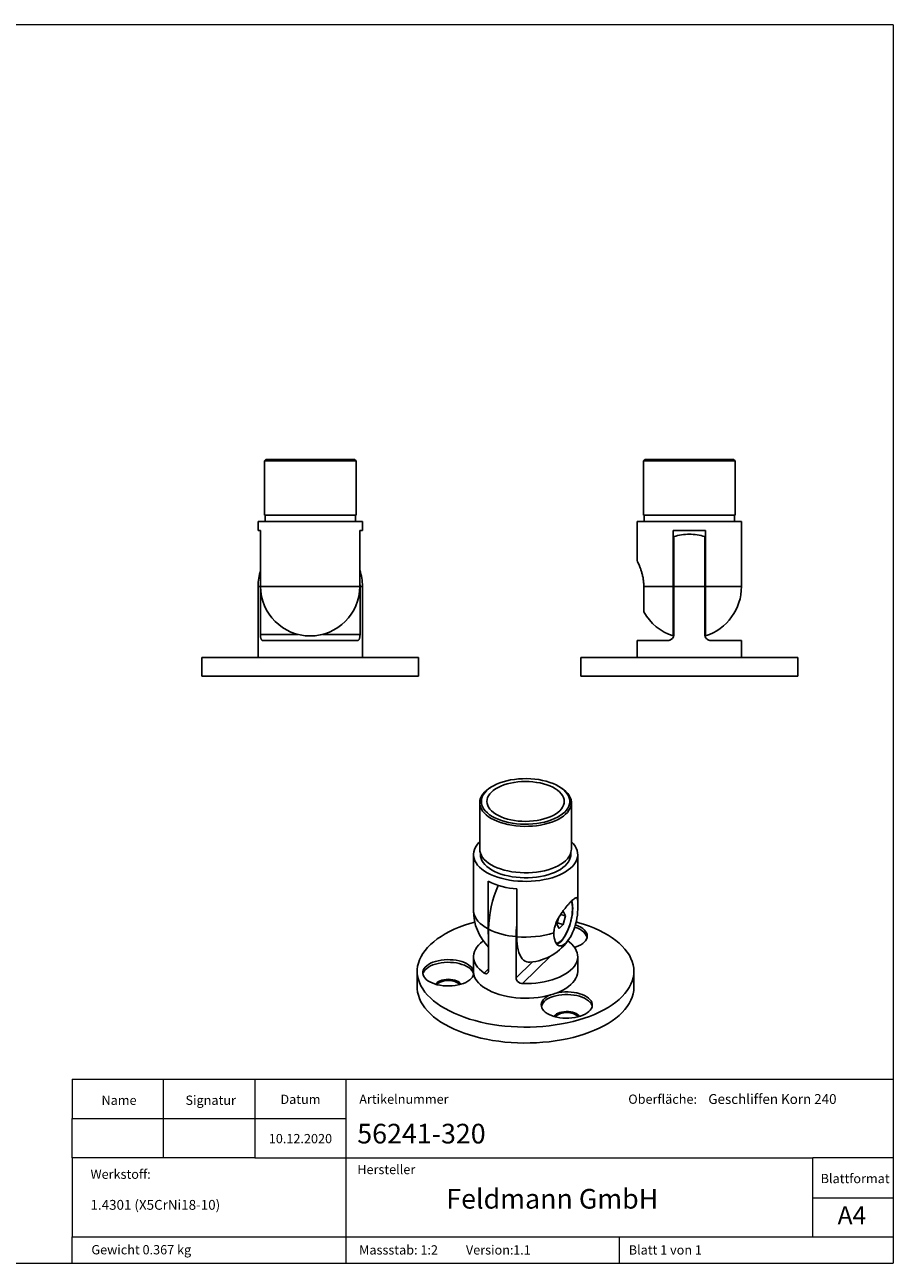
# Model space of a CAD drawing. Units: millimetres. Extents: x 10 to 584, y 10 to 410.
# Drawn here: x 303 to 584, y 10 to 410 of the extents above; entities that cross this region are included whole.
import ezdxf

# ---------------------------------------------------------------- set-up
doc = ezdxf.new("R2010")
doc.units = ezdxf.units.MM
doc.header["$LTSCALE"] = 2
doc.styles.add('SLDTEXTSTYLE0', font='TXT', dxfattribs={"width": 0.75})
doc.styles.add('SLDTEXTSTYLE1', font='TXT', dxfattribs={"width": 0.692308})

msp = doc.modelspace()

# ---------------------------------------------------------------- linework, layer by layer
at = {"color": 7, "linetype": 'Continuous', "lineweight": 18}
for p, q in [((584, 410), (10, 410)), ((584, 410), (584, 10)), ((318.8, 69.5), (348.26, 69.5)), ((318.8, 69.5), (318.8, 56.75)), ((348.26, 69.5), (377.72, 69.5)), ((348.26, 44), (348.26, 69.5)), ((377.72, 69.5), (407.2, 69.5)), ((377.72, 69.5), (377.72, 44)), ((407.2, 69.5), (584, 69.5)), ((407.2, 69.5), (407.2, 10)), ((318.8, 56.75), (348.26, 56.75)), ((318.8, 44), (318.8, 56.75)), ((348.26, 56.75), (377.72, 56.75)), ((377.72, 56.75), (407.2, 56.75)), ((348.26, 44), (318.8, 44)), ((318.8, 44), (318.8, 18.5)), ((377.72, 44), (348.26, 44)), ((377.72, 44), (407.2, 44)), ((407.2, 44), (558, 44)), ((584, 44), (558, 44)), ((558, 30.99), (558, 44)), ((558, 18.5), (558, 30.99)), ((584, 30.99), (558, 30.99)), ((318.8, 18.5), (584, 18.5)), ((318.8, 10), (318.8, 18.5)), ((495.6, 10), (495.6, 18.5)), ((10, 10), (584, 10))]:
    msp.add_line(p, q, dxfattribs=at)
at = {"color": 7, "linetype": 'Continuous', "lineweight": 25}
for p, q in [((381.36, 269.61), (380.86, 269.11)), ((380.86, 269.11), (380.86, 251.61)), ((410.46, 269.11), (380.86, 269.11)), ((381.36, 269.61), (409.96, 269.61)), ((410.46, 269.11), (409.96, 269.61)), ((410.46, 251.61), (410.46, 269.11)), ((503.83, 269.61), (503.33, 269.11)), ((503.33, 269.11), (503.33, 251.61)), ((532.93, 269.11), (503.33, 269.11)), ((503.83, 269.61), (532.43, 269.61)), ((532.93, 269.11), (532.43, 269.61)), ((532.93, 251.61), (532.93, 269.11)), ((378.81, 249.61), (378.81, 246.61)), ((412.51, 249.61), (378.81, 249.61)), ((380.86, 251.61), (410.46, 251.61)), ((381.06, 251.61), (381.06, 249.61)), ((410.26, 249.61), (410.26, 251.61)), ((412.51, 246.61), (412.51, 249.61)), ((501.28, 249.61), (501.28, 236.83)), ((518.13, 249.61), (501.28, 249.61)), ((503.33, 251.61), (532.93, 251.61)), ((503.53, 251.61), (503.53, 249.61)), ((534.98, 249.61), (518.13, 249.61)), ((532.73, 249.61), (532.73, 251.61)), ((534.98, 228.61), (534.98, 249.61)), ((379.65, 246.61), (378.81, 246.61)), ((379.65, 228.61), (379.65, 246.61)), ((412.51, 246.61), (411.67, 246.61)), ((411.67, 246.61), (411.67, 228.61)), ((512.88, 246.61), (512.88, 228.61)), ((523.38, 246.61), (512.88, 246.61)), ((513.13, 228.61), (513.13, 244.7)), ((523.13, 228.61), (523.13, 244.7)), ((523.38, 228.61), (523.38, 246.61)), ((513.13, 232.6), (512.88, 232.24)), ((523.38, 232.61), (523.13, 232.61)), ((378.81, 228.61), (378.81, 205.61)), ((379.57, 228.61), (379.57, 213.11)), ((411.67, 228.61), (379.65, 228.61)), ((411.75, 228.61), (411.75, 213.11)), ((412.51, 205.61), (412.51, 228.61)), ((512.88, 228.61), (503.44, 228.61)), ((503.44, 220.36), (503.44, 228.61)), ((512.88, 228.61), (512.88, 212.6)), ((523.13, 228.61), (513.13, 228.61)), ((513.13, 228.61), (513.13, 213.11)), ((523.13, 228.61), (523.13, 213.11)), ((523.38, 212.6), (523.38, 228.61)), ((512.88, 224.98), (513.13, 224.62)), ((523.13, 224.61), (523.38, 224.61)), ((380.33, 211.11), (410.99, 211.11)), ((501.28, 211.11), (501.28, 205.61)), ((501.28, 211.11), (511.13, 211.11)), ((525.13, 211.11), (534.98, 211.11)), ((534.98, 205.61), (534.98, 211.11)), ((360.66, 205.61), (360.66, 199.61)), ((360.66, 205.61), (430.66, 205.61)), ((430.66, 199.61), (430.66, 205.61)), ((483.13, 205.61), (483.13, 199.61)), ((483.13, 205.61), (553.13, 205.61)), ((553.13, 199.61), (553.13, 205.61)), ((360.66, 199.61), (430.66, 199.61)), ((483.13, 199.61), (553.13, 199.61)), ((453.8, 163.58), (453.4, 163.3)), ((477.06, 163.3), (476.66, 163.58)), ((450.43, 158.72), (450.43, 143.72)), ((480.03, 143.72), (480.03, 158.72)), ((448.38, 142.01), (448.38, 124.01)), ((450.63, 142.47), (450.63, 142.01)), ((479.83, 142.01), (479.83, 142.47)), ((482.08, 126.13), (482.08, 142.01)), ((453.12, 133.41), (453.12, 117.98)), ((462.4, 115.45), (462.4, 130.88)), ((475.38, 119.56), (475.82, 121.42)), ((476.55, 122.62), (478.08, 122.2)), ((477, 123.29), (477.41, 123.69)), ((477.41, 123.69), (478.08, 122.2)), ((478.08, 122.2), (477.41, 119.39)), ((453.3, 117.88), (453.3, 104.59)), ((476.05, 118.07), (475.38, 119.56)), ((475.46, 119.92), (477.41, 119.39)), ((477.41, 119.39), (476.05, 118.07)), ((462.15, 115.48), (462.15, 102.19)), ((448.38, 109.01), (448.38, 104.29)), ((482.08, 104.29), (482.08, 109.01)), ((430.23, 104.29), (430.23, 99.15)), ((500.23, 99.15), (500.23, 104.29)), ((436.77, 99.95), (436.77, 100.35)), ((436.78, 99.95), (436.83, 100.39))]:
    msp.add_line(p, q, dxfattribs=at)
at = {"color": 8, "linetype": 'Continuous', "lineweight": 25}
for p, q in [((379.57, 228.61), (378.81, 228.61)), ((411.75, 228.61), (412.51, 228.61)), ((534.98, 228.61), (523.38, 228.61)), ((379.57, 213.11), (391.65, 213.11)), ((399.67, 213.11), (411.75, 213.11)), ((473.44, 109.29), (464.27, 100.34)), ((451.89, 103.71), (453.3, 105.09)), ((462.15, 102.19), (467.38, 107.29))]:
    msp.add_line(p, q, dxfattribs=at)
at = {"color": 7, "linetype": 'Continuous', "lineweight": 25, "flags": 128}
for points in [[(379.57, 228.61), (379.61, 229.78), (379.65, 230.21)], [(411.67, 230.21), (411.71, 229.78), (411.75, 228.61)], [(458.56, 152.64), (459.75, 152.35), (461, 152.12), (462.28, 151.95), (463.58, 151.84), (464.9, 151.79), (466.22, 151.8), (467.53, 151.88), (468.82, 152.02), (470.08, 152.22), (471.3, 152.48), (472.47, 152.8), (473.58, 153.17), (474.62, 153.59), (475.57, 154.06), (476.44, 154.58), (477.21, 155.13), (477.88, 155.71), (478.44, 156.33), (478.89, 156.97), (479.22, 157.63), (479.44, 158.3), (479.53, 158.98), (479.5, 159.66), (479.35, 160.33), (479.08, 161), (478.69, 161.65), (478.18, 162.28), (477.56, 162.88), (476.84, 163.45), (476.02, 163.98), (475.11, 164.48), (474.12, 164.92), (473.05, 165.32), (471.91, 165.67), (470.71, 165.95), (469.47, 166.19), (468.19, 166.36), (466.89, 166.47), (465.57, 166.51), (464.25, 166.5), (462.94, 166.42), (461.64, 166.28), (460.38, 166.08), (459.16, 165.82), (457.99, 165.5), (456.89, 165.13), (455.85, 164.71), (454.89, 164.24), (454.03, 163.73), (453.26, 163.17), (452.59, 162.59), (452.02, 161.97), (451.57, 161.33), (451.24, 160.67), (451.03, 160), (450.94, 159.32), (450.97, 158.64), (451.12, 157.97), (451.39, 157.3), (451.78, 156.65), (452.29, 156.02), (452.9, 155.42), (453.62, 154.85), (454.44, 154.32), (455.35, 153.83), (456.35, 153.38), (457.42, 152.98), (458.56, 152.64)], [(459.4, 153.46), (460.51, 153.19), (461.67, 152.98), (462.86, 152.83), (464.07, 152.74), (465.3, 152.71), (466.52, 152.75), (467.74, 152.84), (468.93, 153), (470.08, 153.22), (471.18, 153.49), (472.23, 153.82), (473.21, 154.2), (474.12, 154.62), (474.94, 155.09), (475.66, 155.6), (476.29, 156.15), (476.81, 156.72), (477.21, 157.32), (477.51, 157.93), (477.68, 158.55), (477.73, 159.19), (477.67, 159.82), (477.48, 160.44), (477.18, 161.05), (476.76, 161.65), (476.23, 162.22), (475.59, 162.76), (474.85, 163.26), (474.02, 163.73), (473.11, 164.15), (472.12, 164.52), (471.07, 164.85), (469.95, 165.11), (468.8, 165.32), (467.61, 165.47), (466.39, 165.56), (465.17, 165.59), (463.94, 165.55), (462.73, 165.46), (461.54, 165.3), (460.39, 165.09), (459.28, 164.81), (458.23, 164.49), (457.25, 164.11), (456.35, 163.68), (455.53, 163.21), (454.8, 162.7), (454.18, 162.16), (453.66, 161.58), (453.25, 160.99), (452.96, 160.37), (452.79, 159.75), (452.73, 159.12), (452.8, 158.49), (452.99, 157.86), (453.29, 157.25), (453.71, 156.66), (454.24, 156.09), (454.88, 155.55), (455.61, 155.04), (456.44, 154.57), (457.35, 154.15), (458.34, 153.78), (459.4, 153.46)], [(458.33, 151.98), (457.16, 152.33), (456.07, 152.74), (455.05, 153.19), (454.12, 153.69), (453.27, 154.23), (452.53, 154.81), (451.89, 155.42), (451.36, 156.06), (450.95, 156.72), (450.66, 157.4), (450.48, 158.09), (450.43, 158.78), (450.5, 159.47), (450.7, 160.16), (451.01, 160.83), (451.44, 161.49), (451.99, 162.13), (452.65, 162.73), (453.4, 163.3)], [(477.06, 163.3), (477.58, 162.93), (478.27, 162.33), (478.85, 161.71), (479.32, 161.06), (479.68, 160.39), (479.91, 159.7), (480.02, 159.01), (480.01, 158.32), (479.88, 157.63), (479.63, 156.95), (479.25, 156.28), (478.76, 155.63), (478.16, 155.01), (477.45, 154.42), (476.64, 153.87), (475.74, 153.35), (474.75, 152.88), (473.68, 152.46), (472.54, 152.09), (471.34, 151.78), (470.08, 151.52), (468.79, 151.32), (467.47, 151.19), (466.13, 151.11), (464.79, 151.1), (463.44, 151.16), (462.11, 151.27), (460.81, 151.45), (459.54, 151.69), (458.33, 151.98)], [(480.03, 146.16), (480.09, 146.1), (480.71, 145.44), (481.22, 144.75), (481.62, 144.04), (481.89, 143.32), (482.05, 142.58), (482.08, 141.85), (481.99, 141.11), (481.78, 140.38), (481.46, 139.67), (481.01, 138.97), (480.46, 138.29), (479.79, 137.64), (479.02, 137.02), (478.14, 136.43), (477.18, 135.89), (476.13, 135.39), (475, 134.94), (473.8, 134.53), (472.54, 134.19), (471.22, 133.9), (469.87, 133.66), (468.48, 133.49), (467.06, 133.38), (465.64, 133.33), (464.21, 133.35), (462.78, 133.42), (461.38, 133.56), (460, 133.76), (458.66, 134.02), (457.37, 134.33), (456.13, 134.7), (454.96, 135.13), (453.87, 135.6), (452.85, 136.12), (451.93, 136.68), (451.1, 137.28), (450.37, 137.92), (449.75, 138.58), (449.24, 139.27), (448.85, 139.98), (448.58, 140.7), (448.42, 141.43), (448.39, 142.17), (448.47, 142.9), (448.68, 143.63), (449.01, 144.35), (449.45, 145.05), (450.01, 145.73), (450.43, 146.16)], [(450.43, 143.72), (450.48, 143.09), (450.66, 142.4), (450.95, 141.72), (451.36, 141.06), (451.89, 140.42), (452.53, 139.81), (453.27, 139.23), (454.12, 138.69), (455.05, 138.19), (456.07, 137.74), (457.16, 137.33), (458.33, 136.98)], [(450.63, 142.01), (450.68, 141.38), (450.86, 140.7), (451.15, 140.03), (451.55, 139.38), (452.07, 138.75), (452.7, 138.15), (453.44, 137.58), (454.27, 137.04), (455.19, 136.55), (456.19, 136.1), (457.27, 135.7), (458.42, 135.36)], [(458.33, 136.98), (459.54, 136.69), (460.81, 136.45), (462.11, 136.27), (463.44, 136.16), (464.79, 136.1), (466.13, 136.11), (467.47, 136.19), (468.79, 136.32), (470.08, 136.52), (471.34, 136.78), (472.54, 137.09), (473.68, 137.46), (474.75, 137.88), (475.74, 138.35), (476.64, 138.87), (477.45, 139.42), (478.16, 140.01), (478.76, 140.63), (479.25, 141.28), (479.63, 141.95), (479.88, 142.63), (480.01, 143.32), (480.03, 143.72)], [(458.42, 135.36), (459.62, 135.07), (460.87, 134.83), (462.16, 134.66), (463.47, 134.54), (464.79, 134.49), (466.12, 134.5), (467.44, 134.58), (468.75, 134.71), (470.02, 134.9), (471.25, 135.16), (472.44, 135.47), (473.56, 135.83), (474.62, 136.25), (475.6, 136.71), (476.49, 137.22), (477.29, 137.77), (477.99, 138.35), (478.58, 138.96), (479.06, 139.6), (479.43, 140.26), (479.68, 140.93), (479.81, 141.61), (479.83, 142.01)], [(474.38, 116.72), (474.4, 115.89), (474.49, 115.13), (474.63, 114.45), (474.82, 113.86), (475.06, 113.37), (475.35, 112.97), (475.67, 112.69), (476.04, 112.52), (476.44, 112.47), (476.86, 112.53), (477.31, 112.71), (477.76, 113), (478.23, 113.4), (478.69, 113.91), (479.15, 114.51), (479.59, 115.2), (480.02, 115.96), (480.41, 116.79), (480.78, 117.67), (481.11, 118.6), (481.4, 119.55), (481.64, 120.52), (481.83, 121.48), (481.97, 122.43), (482.05, 123.35), (482.08, 124.23)], [(475.08, 113.33), (475.11, 113.33), (475.54, 113.41), (475.97, 113.62), (476.43, 113.94), (476.88, 114.36), (477.34, 114.89), (477.78, 115.52), (478.21, 116.23), (478.61, 117.01), (478.99, 117.86), (479.33, 118.75), (479.62, 119.67), (479.88, 120.62), (480.08, 121.57), (480.23, 122.5), (480.32, 123.42), (480.36, 124.29), (480.34, 125.11), (480.27, 125.86), (480.14, 126.53), (480.02, 126.93)], [(475.32, 113), (475.68, 113.15), (476.13, 113.45), (476.6, 113.85), (477.06, 114.35), (477.52, 114.95), (477.96, 115.64), (478.39, 116.4), (478.78, 117.23), (479.15, 118.12), (479.48, 119.04), (479.77, 119.99), (480.01, 120.96), (480.2, 121.92), (480.34, 122.88), (480.42, 123.8), (480.45, 124.68)], [(448.82, 120.21), (447.18, 119.73), (445.45, 119.16), (443.79, 118.54), (442.2, 117.87), (440.69, 117.15), (439.27, 116.38), (437.94, 115.58), (436.7, 114.73), (435.56, 113.85), (434.52, 112.94), (433.59, 112), (432.77, 111.03), (432.05, 110.03), (431.46, 109.02), (430.98, 107.99), (430.62, 106.95), (430.37, 105.9), (430.25, 104.84), (430.25, 103.78), (430.37, 102.73), (430.6, 101.68), (430.96, 100.63), (431.44, 99.6), (432.03, 98.59), (432.74, 97.6), (433.56, 96.63), (434.48, 95.68), (435.52, 94.77), (436.66, 93.89), (437.89, 93.04), (439.22, 92.23), (440.64, 91.47), (442.14, 90.75), (443.73, 90.07), (445.38, 89.45), (447.11, 88.87), (448.9, 88.35)], [(448.9, 88.35), (450.74, 87.88), (452.64, 87.47), (454.58, 87.12), (456.55, 86.83), (458.56, 86.6), (460.58, 86.43), (462.63, 86.32), (464.68, 86.27), (466.74, 86.28), (468.79, 86.36), (470.82, 86.5), (472.84, 86.7), (474.83, 86.96), (476.79, 87.28), (478.71, 87.66), (480.58, 88.09), (482.4, 88.58), (484.16, 89.13), (485.86, 89.73), (487.48, 90.38), (489.03, 91.07), (490.49, 91.82), (491.87, 92.6), (493.16, 93.43), (494.35, 94.29), (495.44, 95.19), (496.42, 96.11), (497.3, 97.07), (498.07, 98.05), (498.72, 99.06), (499.26, 100.08), (499.68, 101.11), (499.99, 102.16), (500.17, 103.21), (500.23, 104.27), (500.17, 105.33), (500, 106.39), (499.7, 107.43), (499.28, 108.47), (498.75, 109.49), (498.1, 110.49), (497.33, 111.48), (496.46, 112.44), (495.48, 113.37), (494.39, 114.26), (493.2, 115.13), (491.92, 115.95), (490.55, 116.74), (489.09, 117.48), (487.54, 118.18), (485.92, 118.83), (484.23, 119.43), (482.47, 119.98), (481.57, 120.23)], [(481.04, 112.01), (481.6, 112.19), (482.38, 112.51), (483.09, 112.87), (483.7, 113.27), (484.21, 113.71), (484.62, 114.18), (484.91, 114.67), (485.09, 115.17), (485.15, 115.68), (485.09, 116.19), (484.91, 116.7), (484.62, 117.18), (484.21, 117.65), (483.7, 118.09), (483.08, 118.49), (482.38, 118.86), (481.6, 119.17), (481.32, 119.27)], [(451.6, 114.11), (451.45, 114), (450.68, 113.38), (450.01, 112.73), (449.45, 112.05), (449.01, 111.36), (448.68, 110.64), (448.48, 109.91), (448.39, 109.18), (448.42, 108.45), (448.57, 107.72), (448.84, 107), (449.23, 106.29), (449.73, 105.6), (450.35, 104.94), (451.07, 104.31), (451.89, 103.71)], [(466.6, 107.21), (466.14, 107.21), (465.59, 107.32), (465.07, 107.54), (464.59, 107.88), (464.15, 108.34), (463.76, 108.9), (463.4, 109.57), (463.1, 110.34), (462.85, 111.2), (462.66, 112.15), (462.52, 113.18), (462.43, 114.28), (462.4, 115.45)], [(464.27, 100.34), (465.7, 100.33), (467.12, 100.38), (468.53, 100.5), (469.91, 100.67), (471.26, 100.9), (472.57, 101.19), (473.83, 101.54), (475.02, 101.94), (476.15, 102.39), (477.19, 102.89), (478.15, 103.44), (479.02, 104.02), (479.79, 104.64), (480.45, 105.29), (481.01, 105.96), (481.45, 106.66), (481.78, 107.37), (481.99, 108.1), (482.08, 108.83), (482.05, 109.57), (481.9, 110.3), (481.62, 111.02), (481.24, 111.72), (480.73, 112.41), (480.12, 113.07), (479.4, 113.71), (478.87, 114.11)], [(448.39, 104.5), (448.17, 105), (447.83, 105.48), (447.38, 105.94), (446.83, 106.37), (446.18, 106.76), (445.45, 107.1), (444.64, 107.4), (443.77, 107.65), (442.85, 107.84), (441.89, 107.97), (440.9, 108.04), (439.91, 108.05), (438.92, 108), (437.95, 107.88), (437.01, 107.71), (436.12, 107.48), (435.3, 107.2), (434.54, 106.87), (433.86, 106.49), (433.28, 106.08), (432.8, 105.63), (432.43, 105.15), (432.17, 104.66), (432.03, 104.15), (432.01, 103.64), (432.1, 103.13), (432.32, 102.63), (432.65, 102.15), (433.09, 101.69), (433.64, 101.26), (434.28, 100.87), (435.01, 100.52), (435.81, 100.22), (436.68, 99.97), (437.6, 99.78), (438.56, 99.64), (439.54, 99.57), (440.54, 99.56), (441.52, 99.6), (442.5, 99.71), (443.43, 99.88), (444.33, 100.11), (445.16, 100.39), (445.92, 100.72), (446.6, 101.09), (447.19, 101.5), (447.67, 101.95), (448.05, 102.42), (448.32, 102.92), (448.47, 103.42)], [(448.46, 103.37), (448.4, 103.62), (448.18, 104.12), (447.85, 104.6), (447.4, 105.06), (446.86, 105.49), (446.21, 105.88), (445.48, 106.23), (444.68, 106.53), (443.8, 106.78), (442.88, 106.97), (441.92, 107.11), (440.93, 107.18), (439.94, 107.19), (438.95, 107.14), (437.97, 107.03), (437.03, 106.86), (436.14, 106.63), (435.31, 106.35), (434.55, 106.02), (433.87, 105.64), (433.29, 105.22), (432.81, 104.78), (432.43, 104.3), (432.17, 103.8), (432.04, 103.37)], [(475.08, 97.25), (476.21, 97.71), (477.27, 98.22), (478.23, 98.77), (479.1, 99.36), (479.87, 99.99), (480.53, 100.65), (481.08, 101.34), (481.51, 102.05), (481.82, 102.77), (482.01, 103.51), (482.08, 104.25), (482.08, 104.29)], [(444.34, 100.11), (444.2, 100.32), (443.88, 100.66), (443.45, 100.96), (442.94, 101.21), (442.34, 101.42), (441.68, 101.58), (440.99, 101.67), (440.27, 101.71), (439.55, 101.68), (438.85, 101.58), (438.19, 101.43), (437.6, 101.23), (437.07, 100.97), (436.64, 100.67), (436.31, 100.34), (436.16, 100.11)], [(448.47, 103.42), (448.67, 102.69), (449, 101.96), (449.45, 101.26), (450.01, 100.57), (450.68, 99.92), (451.46, 99.29), (452.34, 98.7), (453.32, 98.16), (454.38, 97.65), (455.52, 97.2), (456.74, 96.8), (458.01, 96.45), (459.34, 96.16), (460.71, 95.93), (462.12, 95.76), (463.55, 95.66), (464.99, 95.62), (466.43, 95.64), (467.86, 95.72), (469.28, 95.87), (470.66, 96.08), (472.01, 96.35), (473.3, 96.67)], [(430.23, 99.15), (430.25, 98.64), (430.37, 97.58), (430.6, 96.53), (430.96, 95.49), (431.44, 94.46), (432.03, 93.45), (432.74, 92.45), (433.56, 91.48), (434.48, 90.54), (435.52, 89.62), (436.66, 88.74), (437.89, 87.9), (439.22, 87.09), (440.64, 86.32), (442.14, 85.6), (443.73, 84.93), (445.38, 84.3), (447.11, 83.73), (448.9, 83.21)], [(448.9, 83.21), (450.74, 82.74), (452.64, 82.33), (454.58, 81.98), (456.55, 81.69), (458.56, 81.45), (460.58, 81.28), (462.63, 81.17), (464.68, 81.13), (466.74, 81.14), (468.79, 81.22), (470.82, 81.35), (472.84, 81.55), (474.83, 81.81), (476.79, 82.13), (478.71, 82.51), (480.58, 82.95), (482.4, 83.44), (484.16, 83.99), (485.86, 84.59), (487.48, 85.23), (489.03, 85.93), (490.49, 86.67), (491.87, 87.46), (493.16, 88.28), (494.35, 89.15), (495.44, 90.04), (496.42, 90.97), (497.3, 91.93), (498.07, 92.91), (498.72, 93.91), (499.26, 94.94), (499.68, 95.97), (499.99, 97.02), (500.17, 98.07), (500.23, 99.13), (500.23, 99.15)], [(473.3, 96.67), (472.57, 96.32), (471.93, 95.93), (471.39, 95.51), (470.95, 95.05), (470.62, 94.56), (470.4, 94.06), (470.3, 93.55), (470.33, 93.04), (470.47, 92.54), (470.73, 92.04), (471.1, 91.57), (471.58, 91.12), (472.16, 90.7), (472.84, 90.33), (473.59, 90), (474.42, 89.71), (475.31, 89.49), (476.25, 89.31), (477.22, 89.2), (478.21, 89.15), (479.2, 89.16), (480.19, 89.23), (481.15, 89.36), (482.07, 89.55), (482.94, 89.8), (483.75, 90.1), (484.48, 90.44), (485.13, 90.83), (485.68, 91.26), (486.13, 91.72), (486.46, 92.2), (486.69, 92.7), (486.79, 93.2), (486.77, 93.72), (486.64, 94.22), (486.39, 94.72), (486.02, 95.2), (485.55, 95.64), (484.97, 96.06), (484.3, 96.44), (483.55, 96.77), (482.72, 97.06), (481.84, 97.29), (480.9, 97.47), (479.93, 97.58), (478.95, 97.64), (477.95, 97.63), (476.97, 97.57), (476, 97.44), (475.08, 97.25)], [(486.76, 92.97), (486.63, 93.38), (486.38, 93.87), (486.01, 94.35), (485.53, 94.8), (484.95, 95.22), (484.28, 95.6), (483.52, 95.93), (482.69, 96.21), (481.8, 96.44), (480.86, 96.62), (479.89, 96.73), (478.9, 96.78), (477.9, 96.77), (476.92, 96.7), (475.95, 96.57), (475.03, 96.38), (474.15, 96.13)], [(482.64, 89.7), (482.4, 90.03), (482.05, 90.35), (481.59, 90.64), (481.04, 90.88), (480.42, 91.07), (479.75, 91.21), (479.05, 91.28), (478.33, 91.29), (477.61, 91.24), (476.92, 91.13), (476.28, 90.96)]]:
    msp.add_lwpolyline(points, dxfattribs=at)
at = {"color": 8, "linetype": 'Continuous', "lineweight": 25, "flags": 128}
msp.add_lwpolyline([(453.12, 117.98), (452.15, 118.54), (451.28, 119.14), (450.52, 119.78), (449.86, 120.45), (449.33, 121.15), (448.9, 121.86), (448.61, 122.6), (448.43, 123.34), (448.38, 124.01)], dxfattribs=at)
at = {"color": 7, "linetype": 'Continuous', "lineweight": 25}
for centre, radius, start, end in [((518.13, 228.61), 16.85, 89.9962, 107.2617), ((518.13, 228.61), 16.85, 72.7383, 89.9962), ((395.66, 228.61), 16.85, 161.846, 180), ((395.66, 228.61), 16.85, 0, 18.154), ((395.66, 228.61), 16.01, 180, 0), ((518.13, 228.61), 16.85, 288.154, 0), ((518.13, 228.61), 16.85, 209.3152, 251.846), ((464.1, 155.49), 24.66, 243.5455, 266.0454), ((490.4, 117.21), 37.1, 156.4239, 178.9646), ((465.23, 124.01), 16.85, 180, 224.9183), ((471.83, 124.86), 8.62, 358.7594, 14.8048), ((473.51, 117.86), 20.4, 179.6864, 187.7054), ((464.09, 140.11), 24.71, 244.1094, 265.4815), ((492.99, 115.33), 30.84, 172.5736, 179.726), ((465.26, 145.68), 30.36, 264.5979, 287.4715), ((480.22, 113.29), 5.26, 21.8299, 80.7056), ((465.23, 124.01), 16.85, 274.6699, 326.8556), ((452.91, 104.3), 4.53, 180.034, 191.1151), ((440.21, 94.95), 6.39, 52.7173, 122.477), ((475.04, 91.18), 5.03, 100.1948, 159.2262), ((467.1, 118.85), 23.02, 285.6294, 290.2841), ((476.94, 88.06), 2.97, 102.654, 146.4295), ((478.55, 84.79), 6.17, 51.6419, 128.3581)]:
    msp.add_arc(centre, radius, start, end, dxfattribs=at)
for points, knots in [([(503.44, 228.61), (503.42, 229.03), (503.4, 229.9), (503.23, 231.15), (502.99, 232.33), (502.68, 233.43), (502.33, 234.45), (501.97, 235.34), (501.65, 236.07), (501.42, 236.57), (501.29, 236.84), (501.29, 236.83), (501.29, 236.83)], [0, 0, 0, 0, 0.096814, 0.196713, 0.293459, 0.392638, 0.497024, 0.604075, 0.714716, 0.829027, 0.931937, 1, 1, 1, 1]), ([(380.33, 211.11), (380.22, 211.11), (380.11, 211.16), (379.97, 211.3), (379.93, 211.35), (379.84, 211.49), (379.81, 211.57), (379.74, 211.76), (379.71, 211.86), (379.66, 212.07), (379.64, 212.19), (379.59, 212.56), (379.57, 212.84), (379.57, 213.11)], [0, 0, 0, 0, 0.25, 0.25, 0.375, 0.375, 0.5, 0.5, 0.625, 0.625, 0.75, 0.75, 1, 1, 1, 1]), ([(411.75, 213.11), (411.75, 212.97), (411.75, 212.84), (411.73, 212.57), (411.72, 212.44), (411.68, 212.2), (411.66, 212.08), (411.61, 211.86), (411.58, 211.76), (411.51, 211.58), (411.48, 211.49), (411.39, 211.35), (411.35, 211.3), (411.25, 211.2), (411.2, 211.17), (411.1, 211.12), (411.04, 211.11), (410.99, 211.11)], [0, 0, 0, 0, 0.125, 0.125, 0.25, 0.25, 0.375, 0.375, 0.5, 0.5, 0.625, 0.625, 0.75, 0.75, 0.875, 0.875, 1, 1, 1, 1]), ([(513.13, 213.11), (513.13, 212.97), (513.11, 212.84), (513.06, 212.57), (513.02, 212.44), (512.91, 212.2), (512.85, 212.08), (512.69, 211.86), (512.61, 211.76), (512.42, 211.58), (512.31, 211.49), (512.1, 211.35), (511.98, 211.3), (511.74, 211.2), (511.62, 211.17), (511.38, 211.12), (511.25, 211.11), (511.13, 211.11)], [0, 0, 0, 0, 0.125, 0.125, 0.25, 0.25, 0.375, 0.375, 0.5, 0.5, 0.625, 0.625, 0.75, 0.75, 0.875, 0.875, 1, 1, 1, 1]), ([(525.13, 211.11), (524.88, 211.11), (524.63, 211.16), (524.27, 211.3), (524.16, 211.35), (523.94, 211.49), (523.84, 211.57), (523.65, 211.76), (523.56, 211.86), (523.41, 212.07), (523.34, 212.19), (523.18, 212.56), (523.13, 212.84), (523.13, 213.11)], [0, 0, 0, 0, 0.25, 0.25, 0.375, 0.375, 0.5, 0.5, 0.625, 0.625, 0.75, 0.75, 1, 1, 1, 1]), ([(482.08, 124.23), (482.08, 124.59), (482.08, 125.3), (482.08, 126.19), (482.08, 126.93), (482.04, 127.5), (481.95, 127.89), (481.78, 128.1), (481.49, 128.09), (481.08, 127.86), (480.54, 127.43), (479.93, 126.84), (479.25, 126.11), (478.53, 125.3), (477.78, 124.37), (477.02, 123.35), (476.26, 122.21), (475.55, 120.98), (474.95, 119.67), (474.58, 118.5), (474.4, 117.51), (474.39, 116.98), (474.38, 116.72)], [0, 0, 0, 0, 0.048403, 0.098348, 0.146716, 0.196301, 0.24849, 0.302011, 0.357326, 0.414476, 0.465927, 0.519154, 0.566441, 0.61507, 0.663134, 0.712375, 0.764835, 0.81865, 0.873981, 0.931178, 0.965324, 1, 1, 1, 1]), ([(453.3, 104.59), (453.3, 104.48), (453.29, 104.37), (453.25, 104.16), (453.22, 104.06), (453.14, 103.89), (453.09, 103.82), (452.98, 103.69), (452.92, 103.64), (452.78, 103.56), (452.71, 103.53), (452.55, 103.5), (452.47, 103.5), (452.31, 103.52), (452.22, 103.54), (452.06, 103.61), (451.97, 103.65), (451.89, 103.71)], [0, 0, 0, 0, 0.125, 0.125, 0.25, 0.25, 0.375, 0.375, 0.5, 0.5, 0.625, 0.625, 0.75, 0.75, 0.875, 0.875, 1, 1, 1, 1]), ([(464.27, 100.34), (464, 100.35), (463.73, 100.4), (463.35, 100.54), (463.23, 100.6), (463, 100.73), (462.89, 100.81), (462.69, 100.98), (462.6, 101.08), (462.44, 101.28), (462.37, 101.38), (462.2, 101.72), (462.15, 101.95), (462.15, 102.19)], [0, 0, 0, 0, 0.25, 0.25, 0.375, 0.375, 0.5, 0.5, 0.625, 0.625, 0.75, 0.75, 1, 1, 1, 1])]:
    msp.add_open_spline(points, degree=3, knots=knots, dxfattribs=at)

# ---------------------------------------------------------------- texts
at = {"color": 7, "linetype": 'Continuous', "lineweight": 0}
for s, insert, char_height, attachment_point, style in [('Name', (333.9, 64.15), 3, 2, 'SLDTEXTSTYLE0'), ('Signatur', (363.51, 64.15), 3, 2, 'SLDTEXTSTYLE0'), ('Datum', (392.51, 64.44), 3, 2, 'SLDTEXTSTYLE0'), ('Artikelnummer', (411.5, 64.49), 3, 1, 'SLDTEXTSTYLE0'), ('Oberfläche:', (498.41, 64.49), 3, 1, 'SLDTEXTSTYLE0'), ('Geschliffen Korn 240', (524.26, 64.62), 3.175, 1, 'SLDTEXTSTYLE0'), ('56241-320', (410.86, 55.03), 6.35, 1, 'SLDTEXTSTYLE0'), ('10.12.2020', (392.5, 51.75), 3, 2, 'SLDTEXTSTYLE0'), ('Werkstoff:', (324.68, 40.26), 3, 1, 'SLDTEXTSTYLE0'), ('Hersteller', (410.86, 41.77), 3, 1, 'SLDTEXTSTYLE0'), ('Blattformat', (560.55, 38.86), 3, 1, 'SLDTEXTSTYLE0'), ('Feldmann GmbH', (439.62, 33.99), 6.35, 1, 'SLDTEXTSTYLE0'), ('1.4301 (X5CrNi18-10)', (324.68, 30.44), 3.175, 1, 'SLDTEXTSTYLE0'), ('A4', (566.04, 28.43), 5.821, 1, 'SLDTEXTSTYLE0'), ('Gewicht 0.367 kg', (341.09, 15.86), 3, 2, 'SLDTEXTSTYLE0'), ('Massstab: 1:2', (411.45, 15.8), 3, 1, 'SLDTEXTSTYLE0'), ('Blatt 1 von 1', (498.56, 15.8), 3, 1, 'SLDTEXTSTYLE1'), ('Version:', (445.96, 15.8), 3, 1, 'SLDTEXTSTYLE0'), ('1.1', (461.22, 15.8), 3, 1, 'SLDTEXTSTYLE0')]:
    msp.add_mtext(s, dxfattribs=dict(at, insert=insert, char_height=char_height, attachment_point=attachment_point, style=style))

doc.saveas('drawing.dxf')
